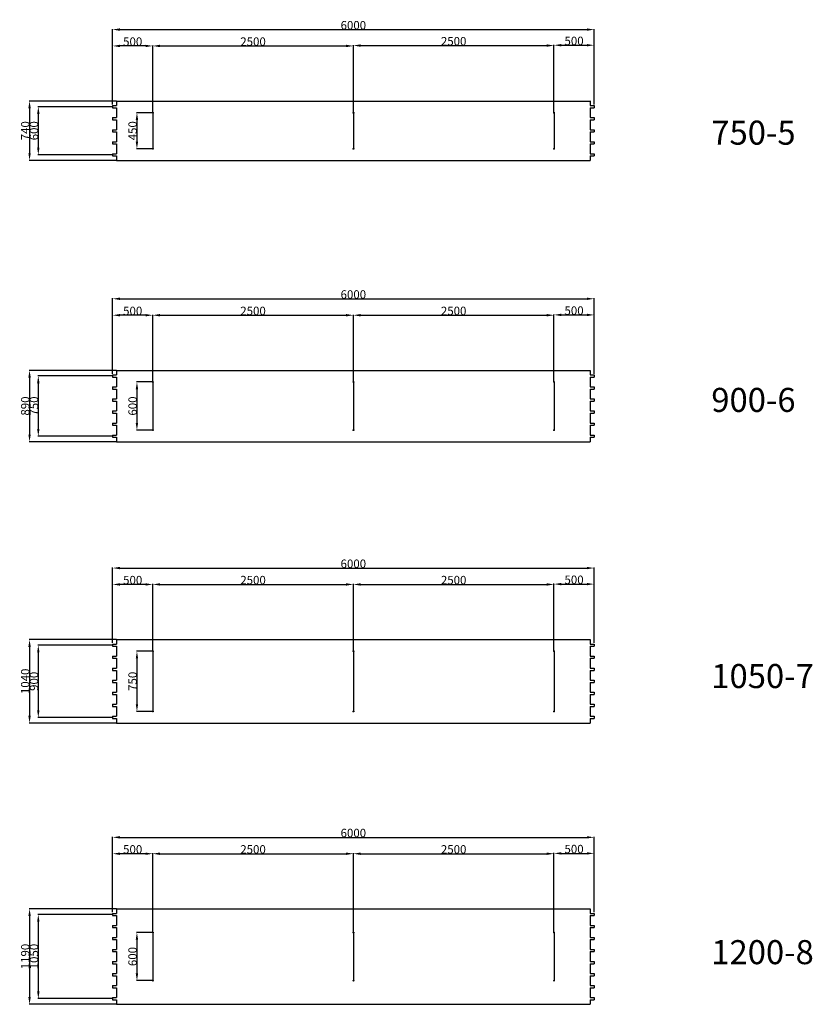
# Model space of a CAD drawing. Extents: x -24355 to 7598, y -19838 to 5887.
# Drawn here: x -2279 to 7598, y -19838 to -7564 of the extents above; entities that cross this region are included whole.
import ezdxf

# ---------------------------------------------------------------- set-up
doc = ezdxf.new("R2010")
doc.units = 0
doc.header["$LTSCALE"] = 2
doc.header["$PDMODE"] = 3
doc.header["$PDSIZE"] = 0.5
doc.layers.get('0').update_dxf_attribs({"linetype": 'CONTINUOUS'})
doc.layers.get('DEFPOINTS').update_dxf_attribs({"linetype": 'CONTINUOUS'})
doc.layers.add('3', color=3, linetype='CONTINUOUS')
doc.layers.add('DIMENSIONS', color=5, linetype='CONTINUOUS')
doc.styles.add('ISO30', font='ISOCP.SHX', dxfattribs={"height": 3})
doc.styles.get("Standard").update_dxf_attribs({"font": 'ISOCP'})
doc.dimstyles.get("Standard").update_dxf_attribs({"dimscale": 10, "dimtxt": 3.5, "dimasz": 3, "dimexe": 2, "dimexo": 1, "dimgap": 0.5, "dimtad": 1, "dimdec": 1, "dimdsep": 46, "dimtxsty": 'Standard', "dimcen": -5, "dimclrd": 256, "dimclre": 256, "dimclrt": 256, "dimadec": 0, "dimazin": 0, "dimtfac": 1, "dimtdec": 1, "dimtmove": 0, "dimatfit": 3, "dimfxl": 1, "dimtvp": 0.75, "dimtolj": 1, "dimtzin": 0, "dimarcsym": 0})

# ---------------------------------------------------------------- blocks, each defined once
blk = doc.blocks.new('*D115')
at = {"layer": 'DEFPOINTS', "color": 0, "transparency": 16777216}
for p in [(4879, -7687), (-1121, -8623), (4879, -8623)]:
    blk.add_point(p, dxfattribs=at)
at = {"layer": 'DIMENSIONS', "lineweight": -2, "transparency": 16777216}
for p, q in [((-1121, -8620), (-1121, -7681)), ((-1031, -7687), (4789, -7687)), ((4879, -8620), (4879, -7681))]:
    blk.add_line(p, q, dxfattribs=at)
at = {"layer": 'DIMENSIONS', "transparency": 16777216}
for points in [[(-1031, -7672), (-1031, -7702), (-1121, -7687)], [(4789, -7672), (4789, -7702), (4879, -7687)]]:
    blk.add_solid(points, dxfattribs=at)
at = {"layer": 'DIMENSIONS', "transparency": 16777216, "insert": (1879, -7633), "char_height": 105, "attachment_point": 5}
blk.add_mtext('\\A1;6000', dxfattribs=at)
blk = doc.blocks.new('*D116')
at = {"layer": 'DEFPOINTS', "color": 0, "transparency": 16777216}
for p in [(1879, -7891), (-621, -8723), (1879, -8723)]:
    blk.add_point(p, dxfattribs=at)
at = {"layer": 'DIMENSIONS', "lineweight": -2, "transparency": 16777216}
for p, q in [((-621, -8720), (-621, -7885)), ((-531, -7891), (1789, -7891)), ((1879, -8720), (1879, -7885))]:
    blk.add_line(p, q, dxfattribs=at)
at = {"layer": 'DIMENSIONS', "transparency": 16777216}
for points in [[(-531, -7876), (-531, -7906), (-621, -7891)], [(1789, -7876), (1789, -7906), (1879, -7891)]]:
    blk.add_solid(points, dxfattribs=at)
at = {"layer": 'DIMENSIONS', "transparency": 16777216, "insert": (629, -7837), "char_height": 105, "attachment_point": 5}
blk.add_mtext('\\A1;2500', dxfattribs=at)
blk = doc.blocks.new('*D117')
at = {"layer": 'DEFPOINTS', "color": 0, "transparency": 16777216}
for p in [(4379, -7886), (1879, -8573), (4379, -8723)]:
    blk.add_point(p, dxfattribs=at)
at = {"layer": 'DIMENSIONS', "lineweight": -2, "transparency": 16777216}
for p, q in [((1879, -8570), (1879, -7880)), ((1969, -7886), (4289, -7886)), ((4379, -8720), (4379, -7880))]:
    blk.add_line(p, q, dxfattribs=at)
at = {"layer": 'DIMENSIONS', "transparency": 16777216}
for points in [[(1969, -7871), (1969, -7901), (1879, -7886)], [(4289, -7871), (4289, -7901), (4379, -7886)]]:
    blk.add_solid(points, dxfattribs=at)
at = {"layer": 'DIMENSIONS', "transparency": 16777216, "insert": (3129, -7832), "char_height": 105, "attachment_point": 5}
blk.add_mtext('\\A1;2500', dxfattribs=at)
blk = doc.blocks.new('*D118')
at = {"layer": 'DEFPOINTS', "color": 0, "transparency": 16777216}
for p in [(4879, -7882), (4879, -8621), (4379, -8721)]:
    blk.add_point(p, dxfattribs=at)
at = {"layer": 'DIMENSIONS', "lineweight": -2, "transparency": 16777216}
for p, q in [((4379, -8718), (4379, -7876)), ((4469, -7882), (4789, -7882)), ((4879, -8618), (4879, -7876))]:
    blk.add_line(p, q, dxfattribs=at)
at = {"layer": 'DIMENSIONS', "transparency": 16777216}
for points in [[(4469, -7867), (4469, -7897), (4379, -7882)], [(4789, -7867), (4789, -7897), (4879, -7882)]]:
    blk.add_solid(points, dxfattribs=at)
at = {"layer": 'DIMENSIONS', "transparency": 16777216, "insert": (4629, -7828), "char_height": 105, "attachment_point": 5}
blk.add_mtext('\\A1;500', dxfattribs=at)
blk = doc.blocks.new('*D119')
at = {"layer": 'DEFPOINTS', "color": 0, "transparency": 16777216}
for p in [(-1121, -7891), (-1121, -8621), (-621, -8721)]:
    blk.add_point(p, dxfattribs=at)
at = {"layer": 'DIMENSIONS', "lineweight": -2, "transparency": 16777216}
for p, q in [((-1121, -8618), (-1121, -7885)), ((-711, -7891), (-1031, -7891)), ((-621, -8718), (-621, -7885))]:
    blk.add_line(p, q, dxfattribs=at)
at = {"layer": 'DIMENSIONS', "transparency": 16777216}
for points in [[(-1031, -7876), (-1031, -7906), (-1121, -7891)], [(-711, -7876), (-711, -7906), (-621, -7891)]]:
    blk.add_solid(points, dxfattribs=at)
at = {"layer": 'DIMENSIONS', "transparency": 16777216, "insert": (-871, -7837), "char_height": 105, "attachment_point": 5}
blk.add_mtext('\\A1;500', dxfattribs=at)
blk = doc.blocks.new('*D120')
at = {"layer": 'DEFPOINTS', "color": 0, "transparency": 16777216}
for p in [(-1071, -8578), (-2156, -9318), (-1071, -9318)]:
    blk.add_point(p, dxfattribs=at)
at = {"layer": 'DIMENSIONS', "lineweight": -2, "transparency": 16777216}
for p, q in [((-1074, -8578), (-2162, -8578)), ((-2156, -8668), (-2156, -9228)), ((-1074, -9318), (-2162, -9318))]:
    blk.add_line(p, q, dxfattribs=at)
at = {"layer": 'DIMENSIONS', "transparency": 16777216}
for points in [[(-2171, -8668), (-2141, -8668), (-2156, -8578)], [(-2171, -9228), (-2141, -9228), (-2156, -9318)]]:
    blk.add_solid(points, dxfattribs=at)
at = {"layer": 'DIMENSIONS', "transparency": 16777216, "insert": (-2210, -8948), "char_height": 105, "attachment_point": 5, "rotation": 90}
blk.add_mtext('\\A1;740', dxfattribs=at)
blk = doc.blocks.new('*D121')
at = {"layer": 'DEFPOINTS', "color": 0, "transparency": 16777216}
for p in [(-1121, -8648), (-2047, -9248), (-1121, -9248)]:
    blk.add_point(p, dxfattribs=at)
at = {"layer": 'DIMENSIONS', "lineweight": -2, "transparency": 16777216}
for p, q in [((-1124, -8648), (-2053, -8648)), ((-2047, -8738), (-2047, -9158)), ((-1124, -9248), (-2053, -9248))]:
    blk.add_line(p, q, dxfattribs=at)
at = {"layer": 'DIMENSIONS', "transparency": 16777216}
for points in [[(-2062, -8738), (-2032, -8738), (-2047, -8648)], [(-2062, -9158), (-2032, -9158), (-2047, -9248)]]:
    blk.add_solid(points, dxfattribs=at)
at = {"layer": 'DIMENSIONS', "transparency": 16777216, "insert": (-2101, -8948), "char_height": 105, "attachment_point": 5, "rotation": 90}
blk.add_mtext('\\A1;600', dxfattribs=at)
blk = doc.blocks.new('*D122')
at = {"layer": 'DEFPOINTS', "color": 0, "transparency": 16777216}
for p in [(-621, -8723), (-818, -9173), (-621, -9173)]:
    blk.add_point(p, dxfattribs=at)
at = {"layer": 'DIMENSIONS', "lineweight": -2, "transparency": 16777216}
for p, q in [((-624, -8723), (-824, -8723)), ((-818, -8813), (-818, -9083)), ((-624, -9173), (-824, -9173))]:
    blk.add_line(p, q, dxfattribs=at)
at = {"layer": 'DIMENSIONS', "transparency": 16777216}
for points in [[(-833, -8813), (-803, -8813), (-818, -8723)], [(-833, -9083), (-803, -9083), (-818, -9173)]]:
    blk.add_solid(points, dxfattribs=at)
at = {"layer": 'DIMENSIONS', "transparency": 16777216, "insert": (-872, -8948), "char_height": 105, "attachment_point": 5, "rotation": 90}
blk.add_mtext('\\A1;450', dxfattribs=at)
blk = doc.blocks.new('*D131')
at = {"layer": 'DEFPOINTS', "color": 0, "transparency": 16777216}
for p in [(4879, -11043), (-1121, -11980), (4879, -11980)]:
    blk.add_point(p, dxfattribs=at)
at = {"layer": 'DIMENSIONS', "lineweight": -2, "transparency": 16777216}
for p, q in [((-1121, -11977), (-1121, -11037)), ((-1031, -11043), (4789, -11043)), ((4879, -11977), (4879, -11037))]:
    blk.add_line(p, q, dxfattribs=at)
at = {"layer": 'DIMENSIONS', "transparency": 16777216}
for points in [[(-1031, -11028), (-1031, -11058), (-1121, -11043)], [(4789, -11028), (4789, -11058), (4879, -11043)]]:
    blk.add_solid(points, dxfattribs=at)
at = {"layer": 'DIMENSIONS', "transparency": 16777216, "insert": (1879, -10989), "char_height": 105, "attachment_point": 5}
blk.add_mtext('\\A1;6000', dxfattribs=at)
blk = doc.blocks.new('*D132')
at = {"layer": 'DEFPOINTS', "color": 0, "transparency": 16777216}
for p in [(1879, -11248), (-621, -12080), (1879, -12080)]:
    blk.add_point(p, dxfattribs=at)
at = {"layer": 'DIMENSIONS', "lineweight": -2, "transparency": 16777216}
for p, q in [((-621, -12077), (-621, -11242)), ((-531, -11248), (1789, -11248)), ((1879, -12077), (1879, -11242))]:
    blk.add_line(p, q, dxfattribs=at)
at = {"layer": 'DIMENSIONS', "transparency": 16777216}
for points in [[(-531, -11233), (-531, -11263), (-621, -11248)], [(1789, -11233), (1789, -11263), (1879, -11248)]]:
    blk.add_solid(points, dxfattribs=at)
at = {"layer": 'DIMENSIONS', "transparency": 16777216, "insert": (629, -11194), "char_height": 105, "attachment_point": 5}
blk.add_mtext('\\A1;2500', dxfattribs=at)
blk = doc.blocks.new('*D133')
at = {"layer": 'DEFPOINTS', "color": 0, "transparency": 16777216}
for p in [(4379, -11248), (1879, -11960), (4379, -12080)]:
    blk.add_point(p, dxfattribs=at)
at = {"layer": 'DIMENSIONS', "lineweight": -2, "transparency": 16777216}
for p, q in [((1879, -11957), (1879, -11242)), ((1969, -11248), (4289, -11248)), ((4379, -12077), (4379, -11242))]:
    blk.add_line(p, q, dxfattribs=at)
at = {"layer": 'DIMENSIONS', "transparency": 16777216}
for points in [[(1969, -11233), (1969, -11263), (1879, -11248)], [(4289, -11233), (4289, -11263), (4379, -11248)]]:
    blk.add_solid(points, dxfattribs=at)
at = {"layer": 'DIMENSIONS', "transparency": 16777216, "insert": (3129, -11194), "char_height": 105, "attachment_point": 5}
blk.add_mtext('\\A1;2500', dxfattribs=at)
blk = doc.blocks.new('*D134')
at = {"layer": 'DEFPOINTS', "color": 0, "transparency": 16777216}
for p in [(4879, -11244), (4879, -11978), (4379, -12078)]:
    blk.add_point(p, dxfattribs=at)
at = {"layer": 'DIMENSIONS', "lineweight": -2, "transparency": 16777216}
for p, q in [((4379, -12075), (4379, -11238)), ((4469, -11244), (4789, -11244)), ((4879, -11975), (4879, -11238))]:
    blk.add_line(p, q, dxfattribs=at)
at = {"layer": 'DIMENSIONS', "transparency": 16777216}
for points in [[(4469, -11229), (4469, -11259), (4379, -11244)], [(4789, -11229), (4789, -11259), (4879, -11244)]]:
    blk.add_solid(points, dxfattribs=at)
at = {"layer": 'DIMENSIONS', "transparency": 16777216, "insert": (4629, -11190), "char_height": 105, "attachment_point": 5}
blk.add_mtext('\\A1;500', dxfattribs=at)
blk = doc.blocks.new('*D135')
at = {"layer": 'DEFPOINTS', "color": 0, "transparency": 16777216}
for p in [(-1121, -11248), (-1121, -11978), (-621, -12078)]:
    blk.add_point(p, dxfattribs=at)
at = {"layer": 'DIMENSIONS', "lineweight": -2, "transparency": 16777216}
for p, q in [((-1121, -11975), (-1121, -11242)), ((-711, -11248), (-1031, -11248)), ((-621, -12075), (-621, -11242))]:
    blk.add_line(p, q, dxfattribs=at)
at = {"layer": 'DIMENSIONS', "transparency": 16777216}
for points in [[(-1031, -11233), (-1031, -11263), (-1121, -11248)], [(-711, -11233), (-711, -11263), (-621, -11248)]]:
    blk.add_solid(points, dxfattribs=at)
at = {"layer": 'DIMENSIONS', "transparency": 16777216, "insert": (-871, -11194), "char_height": 105, "attachment_point": 5}
blk.add_mtext('\\A1;500', dxfattribs=at)
blk = doc.blocks.new('*D136')
at = {"layer": 'DEFPOINTS', "color": 0, "transparency": 16777216}
for p in [(-1071, -11935), (-2156, -12825), (-1071, -12825)]:
    blk.add_point(p, dxfattribs=at)
at = {"layer": 'DIMENSIONS', "lineweight": -2, "transparency": 16777216}
for p, q in [((-1074, -11935), (-2162, -11935)), ((-2156, -12025), (-2156, -12735)), ((-1074, -12825), (-2162, -12825))]:
    blk.add_line(p, q, dxfattribs=at)
at = {"layer": 'DIMENSIONS', "transparency": 16777216}
for points in [[(-2171, -12025), (-2141, -12025), (-2156, -11935)], [(-2171, -12735), (-2141, -12735), (-2156, -12825)]]:
    blk.add_solid(points, dxfattribs=at)
at = {"layer": 'DIMENSIONS', "transparency": 16777216, "insert": (-2210, -12380), "char_height": 105, "attachment_point": 5, "rotation": 90}
blk.add_mtext('\\A1;890', dxfattribs=at)
blk = doc.blocks.new('*D137')
at = {"layer": 'DEFPOINTS', "color": 0, "transparency": 16777216}
for p in [(-1121, -12005), (-2047, -12755), (-1121, -12755)]:
    blk.add_point(p, dxfattribs=at)
at = {"layer": 'DIMENSIONS', "lineweight": -2, "transparency": 16777216}
for p, q in [((-1124, -12005), (-2053, -12005)), ((-2047, -12095), (-2047, -12665)), ((-1124, -12755), (-2053, -12755))]:
    blk.add_line(p, q, dxfattribs=at)
at = {"layer": 'DIMENSIONS', "transparency": 16777216}
for points in [[(-2062, -12095), (-2032, -12095), (-2047, -12005)], [(-2062, -12665), (-2032, -12665), (-2047, -12755)]]:
    blk.add_solid(points, dxfattribs=at)
at = {"layer": 'DIMENSIONS', "transparency": 16777216, "insert": (-2101, -12380), "char_height": 105, "attachment_point": 5, "rotation": 90}
blk.add_mtext('\\A1;750', dxfattribs=at)
blk = doc.blocks.new('*D138')
at = {"layer": 'DEFPOINTS', "color": 0, "transparency": 16777216}
for p in [(-621, -12080), (-818, -12680), (-621, -12680)]:
    blk.add_point(p, dxfattribs=at)
at = {"layer": 'DIMENSIONS', "lineweight": -2, "transparency": 16777216}
for p, q in [((-624, -12080), (-824, -12080)), ((-818, -12170), (-818, -12590)), ((-624, -12680), (-824, -12680))]:
    blk.add_line(p, q, dxfattribs=at)
at = {"layer": 'DIMENSIONS', "transparency": 16777216}
for points in [[(-833, -12170), (-803, -12170), (-818, -12080)], [(-833, -12590), (-803, -12590), (-818, -12680)]]:
    blk.add_solid(points, dxfattribs=at)
at = {"layer": 'DIMENSIONS', "transparency": 16777216, "insert": (-872, -12380), "char_height": 105, "attachment_point": 5, "rotation": 90}
blk.add_mtext('\\A1;600', dxfattribs=at)
blk = doc.blocks.new('*D163')
at = {"layer": 'DEFPOINTS', "color": 0, "transparency": 16777216}
for p in [(4879, -14400), (-1121, -15337), (4879, -15337)]:
    blk.add_point(p, dxfattribs=at)
at = {"layer": 'DIMENSIONS', "lineweight": -2, "transparency": 16777216}
for p, q in [((-1121, -15334), (-1121, -14394)), ((-1031, -14400), (4789, -14400)), ((4879, -15334), (4879, -14394))]:
    blk.add_line(p, q, dxfattribs=at)
at = {"layer": 'DIMENSIONS', "transparency": 16777216}
for points in [[(-1031, -14385), (-1031, -14415), (-1121, -14400)], [(4789, -14385), (4789, -14415), (4879, -14400)]]:
    blk.add_solid(points, dxfattribs=at)
at = {"layer": 'DIMENSIONS', "transparency": 16777216, "insert": (1879, -14346), "char_height": 105, "attachment_point": 5}
blk.add_mtext('\\A1;6000', dxfattribs=at)
blk = doc.blocks.new('*D164')
at = {"layer": 'DEFPOINTS', "color": 0, "transparency": 16777216}
for p in [(1879, -14604), (-621, -15437), (1879, -15437)]:
    blk.add_point(p, dxfattribs=at)
at = {"layer": 'DIMENSIONS', "lineweight": -2, "transparency": 16777216}
for p, q in [((-621, -15434), (-621, -14598)), ((-531, -14604), (1789, -14604)), ((1879, -15434), (1879, -14598))]:
    blk.add_line(p, q, dxfattribs=at)
at = {"layer": 'DIMENSIONS', "transparency": 16777216}
for points in [[(-531, -14589), (-531, -14619), (-621, -14604)], [(1789, -14589), (1789, -14619), (1879, -14604)]]:
    blk.add_solid(points, dxfattribs=at)
at = {"layer": 'DIMENSIONS', "transparency": 16777216, "insert": (629, -14550), "char_height": 105, "attachment_point": 5}
blk.add_mtext('\\A1;2500', dxfattribs=at)
blk = doc.blocks.new('*D165')
at = {"layer": 'DEFPOINTS', "color": 0, "transparency": 16777216}
for p in [(4379, -14604), (1879, -15387), (4379, -15437)]:
    blk.add_point(p, dxfattribs=at)
at = {"layer": 'DIMENSIONS', "lineweight": -2, "transparency": 16777216}
for p, q in [((1879, -15384), (1879, -14598)), ((1969, -14604), (4289, -14604)), ((4379, -15434), (4379, -14598))]:
    blk.add_line(p, q, dxfattribs=at)
at = {"layer": 'DIMENSIONS', "transparency": 16777216}
for points in [[(1969, -14589), (1969, -14619), (1879, -14604)], [(4289, -14589), (4289, -14619), (4379, -14604)]]:
    blk.add_solid(points, dxfattribs=at)
at = {"layer": 'DIMENSIONS', "transparency": 16777216, "insert": (3129, -14550), "char_height": 105, "attachment_point": 5}
blk.add_mtext('\\A1;2500', dxfattribs=at)
blk = doc.blocks.new('*D166')
at = {"layer": 'DEFPOINTS', "color": 0, "transparency": 16777216}
for p in [(4879, -14600), (4879, -15335), (4379, -15435)]:
    blk.add_point(p, dxfattribs=at)
at = {"layer": 'DIMENSIONS', "lineweight": -2, "transparency": 16777216}
for p, q in [((4379, -15432), (4379, -14594)), ((4469, -14600), (4789, -14600)), ((4879, -15332), (4879, -14594))]:
    blk.add_line(p, q, dxfattribs=at)
at = {"layer": 'DIMENSIONS', "transparency": 16777216}
for points in [[(4469, -14585), (4469, -14615), (4379, -14600)], [(4789, -14585), (4789, -14615), (4879, -14600)]]:
    blk.add_solid(points, dxfattribs=at)
at = {"layer": 'DIMENSIONS', "transparency": 16777216, "insert": (4629, -14546), "char_height": 105, "attachment_point": 5}
blk.add_mtext('\\A1;500', dxfattribs=at)
blk = doc.blocks.new('*D167')
at = {"layer": 'DEFPOINTS', "color": 0, "transparency": 16777216}
for p in [(-1121, -14604), (-1121, -15335), (-621, -15435)]:
    blk.add_point(p, dxfattribs=at)
at = {"layer": 'DIMENSIONS', "lineweight": -2, "transparency": 16777216}
for p, q in [((-1121, -15332), (-1121, -14598)), ((-711, -14604), (-1031, -14604)), ((-621, -15432), (-621, -14598))]:
    blk.add_line(p, q, dxfattribs=at)
at = {"layer": 'DIMENSIONS', "transparency": 16777216}
for points in [[(-1031, -14589), (-1031, -14619), (-1121, -14604)], [(-711, -14589), (-711, -14619), (-621, -14604)]]:
    blk.add_solid(points, dxfattribs=at)
at = {"layer": 'DIMENSIONS', "transparency": 16777216, "insert": (-871, -14550), "char_height": 105, "attachment_point": 5}
blk.add_mtext('\\A1;500', dxfattribs=at)
blk = doc.blocks.new('*D168')
at = {"layer": 'DEFPOINTS', "color": 0, "transparency": 16777216}
for p in [(-1071, -15292), (-2156, -16332), (-1071, -16332)]:
    blk.add_point(p, dxfattribs=at)
at = {"layer": 'DIMENSIONS', "lineweight": -2, "transparency": 16777216}
for p, q in [((-1074, -15292), (-2162, -15292)), ((-2156, -15382), (-2156, -16242)), ((-1074, -16332), (-2162, -16332))]:
    blk.add_line(p, q, dxfattribs=at)
at = {"layer": 'DIMENSIONS', "transparency": 16777216}
for points in [[(-2171, -15382), (-2141, -15382), (-2156, -15292)], [(-2171, -16242), (-2141, -16242), (-2156, -16332)]]:
    blk.add_solid(points, dxfattribs=at)
at = {"layer": 'DIMENSIONS', "transparency": 16777216, "insert": (-2210, -15812), "char_height": 105, "attachment_point": 5, "rotation": 90}
blk.add_mtext('\\A1;1040', dxfattribs=at)
blk = doc.blocks.new('*D169')
at = {"layer": 'DEFPOINTS', "color": 0, "transparency": 16777216}
for p in [(-1121, -15362), (-2047, -16262), (-1121, -16262)]:
    blk.add_point(p, dxfattribs=at)
at = {"layer": 'DIMENSIONS', "lineweight": -2, "transparency": 16777216}
for p, q in [((-1124, -15362), (-2053, -15362)), ((-2047, -15452), (-2047, -16172)), ((-1124, -16262), (-2053, -16262))]:
    blk.add_line(p, q, dxfattribs=at)
at = {"layer": 'DIMENSIONS', "transparency": 16777216}
for points in [[(-2062, -15452), (-2032, -15452), (-2047, -15362)], [(-2062, -16172), (-2032, -16172), (-2047, -16262)]]:
    blk.add_solid(points, dxfattribs=at)
at = {"layer": 'DIMENSIONS', "transparency": 16777216, "insert": (-2101, -15812), "char_height": 105, "attachment_point": 5, "rotation": 90}
blk.add_mtext('\\A1;900', dxfattribs=at)
blk = doc.blocks.new('*D170')
at = {"layer": 'DEFPOINTS', "color": 0, "transparency": 16777216}
for p in [(-621, -15437), (-818, -16187), (-621, -16187)]:
    blk.add_point(p, dxfattribs=at)
at = {"layer": 'DIMENSIONS', "lineweight": -2, "transparency": 16777216}
for p, q in [((-624, -15437), (-824, -15437)), ((-818, -15527), (-818, -16097)), ((-624, -16187), (-824, -16187))]:
    blk.add_line(p, q, dxfattribs=at)
at = {"layer": 'DIMENSIONS', "transparency": 16777216}
for points in [[(-833, -15527), (-803, -15527), (-818, -15437)], [(-833, -16097), (-803, -16097), (-818, -16187)]]:
    blk.add_solid(points, dxfattribs=at)
at = {"layer": 'DIMENSIONS', "transparency": 16777216, "insert": (-872, -15812), "char_height": 105, "attachment_point": 5, "rotation": 90}
blk.add_mtext('\\A1;750', dxfattribs=at)
blk = doc.blocks.new('*D195')
at = {"layer": 'DEFPOINTS', "color": 0, "transparency": 16777216}
for p in [(4879, -17757), (-1121, -18693), (4879, -18693)]:
    blk.add_point(p, dxfattribs=at)
at = {"layer": 'DIMENSIONS', "lineweight": -2, "transparency": 16777216}
for p, q in [((-1121, -18690), (-1121, -17751)), ((-1031, -17757), (4789, -17757)), ((4879, -18690), (4879, -17751))]:
    blk.add_line(p, q, dxfattribs=at)
at = {"layer": 'DIMENSIONS', "transparency": 16777216}
for points in [[(-1031, -17742), (-1031, -17772), (-1121, -17757)], [(4789, -17742), (4789, -17772), (4879, -17757)]]:
    blk.add_solid(points, dxfattribs=at)
at = {"layer": 'DIMENSIONS', "transparency": 16777216, "insert": (1879, -17703), "char_height": 105, "attachment_point": 5}
blk.add_mtext('\\A1;6000', dxfattribs=at)
blk = doc.blocks.new('*D196')
at = {"layer": 'DEFPOINTS', "color": 0, "transparency": 16777216}
for p in [(1879, -17961), (-621, -18943), (1879, -18943)]:
    blk.add_point(p, dxfattribs=at)
at = {"layer": 'DIMENSIONS', "lineweight": -2, "transparency": 16777216}
for p, q in [((-621, -18940), (-621, -17955)), ((-531, -17961), (1789, -17961)), ((1879, -18940), (1879, -17955))]:
    blk.add_line(p, q, dxfattribs=at)
at = {"layer": 'DIMENSIONS', "transparency": 16777216}
for points in [[(-531, -17946), (-531, -17976), (-621, -17961)], [(1789, -17946), (1789, -17976), (1879, -17961)]]:
    blk.add_solid(points, dxfattribs=at)
at = {"layer": 'DIMENSIONS', "transparency": 16777216, "insert": (629, -17907), "char_height": 105, "attachment_point": 5}
blk.add_mtext('\\A1;2500', dxfattribs=at)
blk = doc.blocks.new('*D197')
at = {"layer": 'DEFPOINTS', "color": 0, "transparency": 16777216}
for p in [(4379, -17961), (1879, -18893), (4379, -18943)]:
    blk.add_point(p, dxfattribs=at)
at = {"layer": 'DIMENSIONS', "lineweight": -2, "transparency": 16777216}
for p, q in [((1879, -18890), (1879, -17955)), ((1969, -17961), (4289, -17961)), ((4379, -18940), (4379, -17955))]:
    blk.add_line(p, q, dxfattribs=at)
at = {"layer": 'DIMENSIONS', "transparency": 16777216}
for points in [[(1969, -17946), (1969, -17976), (1879, -17961)], [(4289, -17946), (4289, -17976), (4379, -17961)]]:
    blk.add_solid(points, dxfattribs=at)
at = {"layer": 'DIMENSIONS', "transparency": 16777216, "insert": (3129, -17907), "char_height": 105, "attachment_point": 5}
blk.add_mtext('\\A1;2500', dxfattribs=at)
blk = doc.blocks.new('*D198')
at = {"layer": 'DEFPOINTS', "color": 0, "transparency": 16777216}
for p in [(4879, -17957), (4879, -18691), (4379, -18941)]:
    blk.add_point(p, dxfattribs=at)
at = {"layer": 'DIMENSIONS', "lineweight": -2, "transparency": 16777216}
for p, q in [((4379, -18938), (4379, -17951)), ((4469, -17957), (4789, -17957)), ((4879, -18688), (4879, -17951))]:
    blk.add_line(p, q, dxfattribs=at)
at = {"layer": 'DIMENSIONS', "transparency": 16777216}
for points in [[(4469, -17942), (4469, -17972), (4379, -17957)], [(4789, -17942), (4789, -17972), (4879, -17957)]]:
    blk.add_solid(points, dxfattribs=at)
at = {"layer": 'DIMENSIONS', "transparency": 16777216, "insert": (4629, -17903), "char_height": 105, "attachment_point": 5}
blk.add_mtext('\\A1;500', dxfattribs=at)
blk = doc.blocks.new('*D199')
at = {"layer": 'DEFPOINTS', "color": 0, "transparency": 16777216}
for p in [(-1121, -17961), (-1121, -18691), (-621, -18941)]:
    blk.add_point(p, dxfattribs=at)
at = {"layer": 'DIMENSIONS', "lineweight": -2, "transparency": 16777216}
for p, q in [((-1121, -18688), (-1121, -17955)), ((-711, -17961), (-1031, -17961)), ((-621, -18938), (-621, -17955))]:
    blk.add_line(p, q, dxfattribs=at)
at = {"layer": 'DIMENSIONS', "transparency": 16777216}
for points in [[(-1031, -17946), (-1031, -17976), (-1121, -17961)], [(-711, -17946), (-711, -17976), (-621, -17961)]]:
    blk.add_solid(points, dxfattribs=at)
at = {"layer": 'DIMENSIONS', "transparency": 16777216, "insert": (-871, -17907), "char_height": 105, "attachment_point": 5}
blk.add_mtext('\\A1;500', dxfattribs=at)
blk = doc.blocks.new('*D200')
at = {"layer": 'DEFPOINTS', "color": 0, "transparency": 16777216}
for p in [(-1071, -18648), (-2156, -19838), (-1071, -19838)]:
    blk.add_point(p, dxfattribs=at)
at = {"layer": 'DIMENSIONS', "lineweight": -2, "transparency": 16777216}
for p, q in [((-1074, -18648), (-2162, -18648)), ((-2156, -18738), (-2156, -19748)), ((-1074, -19838), (-2162, -19838))]:
    blk.add_line(p, q, dxfattribs=at)
at = {"layer": 'DIMENSIONS', "transparency": 16777216}
for points in [[(-2171, -18738), (-2141, -18738), (-2156, -18648)], [(-2171, -19748), (-2141, -19748), (-2156, -19838)]]:
    blk.add_solid(points, dxfattribs=at)
at = {"layer": 'DIMENSIONS', "transparency": 16777216, "insert": (-2210, -19243), "char_height": 105, "attachment_point": 5, "rotation": 90}
blk.add_mtext('\\A1;1190', dxfattribs=at)
blk = doc.blocks.new('*D201')
at = {"layer": 'DEFPOINTS', "color": 0, "transparency": 16777216}
for p in [(-1121, -18718), (-2047, -19768), (-1121, -19768)]:
    blk.add_point(p, dxfattribs=at)
at = {"layer": 'DIMENSIONS', "lineweight": -2, "transparency": 16777216}
for p, q in [((-1124, -18718), (-2053, -18718)), ((-2047, -18808), (-2047, -19678)), ((-1124, -19768), (-2053, -19768))]:
    blk.add_line(p, q, dxfattribs=at)
at = {"layer": 'DIMENSIONS', "transparency": 16777216}
for points in [[(-2062, -18808), (-2032, -18808), (-2047, -18718)], [(-2062, -19678), (-2032, -19678), (-2047, -19768)]]:
    blk.add_solid(points, dxfattribs=at)
at = {"layer": 'DIMENSIONS', "transparency": 16777216, "insert": (-2101, -19243), "char_height": 105, "attachment_point": 5, "rotation": 90}
blk.add_mtext('\\A1;1050', dxfattribs=at)
blk = doc.blocks.new('*D202')
at = {"layer": 'DEFPOINTS', "color": 0, "transparency": 16777216}
for p in [(-621, -18943), (-818, -19543), (-621, -19543)]:
    blk.add_point(p, dxfattribs=at)
at = {"layer": 'DIMENSIONS', "lineweight": -2, "transparency": 16777216}
for p, q in [((-624, -18943), (-824, -18943)), ((-818, -19033), (-818, -19453)), ((-624, -19543), (-824, -19543))]:
    blk.add_line(p, q, dxfattribs=at)
at = {"layer": 'DIMENSIONS', "transparency": 16777216}
for points in [[(-833, -19033), (-803, -19033), (-818, -18943)], [(-833, -19453), (-803, -19453), (-818, -19543)]]:
    blk.add_solid(points, dxfattribs=at)
at = {"layer": 'DIMENSIONS', "transparency": 16777216, "insert": (-872, -19243), "char_height": 105, "attachment_point": 5, "rotation": 90}
blk.add_mtext('\\A1;600', dxfattribs=at)

msp = doc.modelspace()

# ---------------------------------------------------------------- linework, layer by layer
for centre, radius in [((-620.68, -8723.37), 5), ((-620.68, -8723.37), 4), ((1879.32, -8723.37), 5), ((1879.32, -8723.37), 4), ((4379.32, -8723.37), 5), ((4379.32, -8723.37), 4), ((-620.68, -9173.37), 5), ((-620.68, -9173.37), 4), ((1879.32, -9173.37), 5), ((1879.32, -9173.37), 4), ((4379.32, -9173.37), 5), ((4379.32, -9173.37), 4), ((-620.68, -12080.07), 5), ((-620.68, -12080.07), 4), ((1879.32, -12080.07), 5), ((1879.32, -12080.07), 4), ((4379.32, -12080.07), 5), ((4379.32, -12080.07), 4), ((-620.68, -12680.07), 5), ((-620.68, -12680.07), 4), ((1879.32, -12680.07), 5), ((1879.32, -12680.07), 4), ((4379.32, -12680.07), 5), ((4379.32, -12680.07), 4), ((-620.68, -15436.76), 5), ((-620.68, -15436.76), 4), ((1879.32, -15436.76), 5), ((1879.32, -15436.76), 4), ((4379.32, -15436.76), 5), ((4379.32, -15436.76), 4), ((-620.68, -16186.76), 5), ((-620.68, -16186.76), 4), ((1879.32, -16186.76), 5), ((1879.32, -16186.76), 4), ((4379.32, -16186.76), 5), ((4379.32, -16186.76), 4), ((-620.68, -18943.46), 5), ((-620.68, -18943.46), 4), ((1879.32, -18943.46), 5), ((1879.32, -18943.46), 4), ((4379.32, -18943.46), 5), ((4379.32, -18943.46), 4), ((-620.68, -19543.46), 5), ((-620.68, -19543.46), 4), ((1879.32, -19543.46), 5), ((1879.32, -19543.46), 4), ((4379.32, -19543.46), 5), ((4379.32, -19543.46), 4)]:
    msp.add_circle(centre, radius)
at = {"layer": '3'}
for p, q in [((-1070.68, -8578.37), (4829.32, -8578.37)), ((-1070.68, -8578.37), (-1070.68, -8634.92)), ((4829.32, -8573.37), (4829.32, -8634.92)), ((-1120.68, -8634.92), (-1120.68, -8661.82)), ((-1120.68, -8634.92), (-1070.68, -8634.92)), ((-1120.68, -8661.82), (-1070.68, -8661.82)), ((-1070.68, -8661.82), (-1070.68, -8784.92)), ((4829.32, -8634.92), (4879.32, -8634.92)), ((4829.32, -8661.82), (4829.32, -8784.92)), ((4829.32, -8661.82), (4879.32, -8661.82)), ((4879.32, -8634.92), (4879.32, -8661.82)), ((-1120.68, -8784.92), (-1120.68, -8811.82)), ((-1120.68, -8784.92), (-1070.68, -8784.92)), ((-1120.68, -8811.82), (-1070.68, -8811.82)), ((-1070.68, -8811.82), (-1070.68, -8934.92)), ((-620.68, -8723.37), (-620.68, -9173.37)), ((1879.32, -8723.37), (1879.32, -9173.37)), ((4379.32, -8723.37), (4379.32, -9173.37)), ((4829.32, -8784.92), (4879.32, -8784.92)), ((4829.32, -8811.82), (4829.32, -8934.92)), ((4829.32, -8811.82), (4879.32, -8811.82)), ((4879.32, -8784.92), (4879.32, -8811.82)), ((-1120.68, -8934.92), (-1120.68, -8961.82)), ((-1120.68, -8934.92), (-1070.68, -8934.92)), ((4829.32, -8934.92), (4879.32, -8934.92)), ((4879.32, -8934.92), (4879.32, -8961.82)), ((-1120.68, -8961.82), (-1070.68, -8961.82)), ((-1070.68, -8961.82), (-1070.68, -9084.92)), ((4829.32, -8961.82), (4879.32, -8961.82)), ((4829.32, -8961.82), (4829.32, -9084.92)), ((-1120.68, -9084.92), (-1120.68, -9111.82)), ((-1120.68, -9084.92), (-1070.68, -9084.92)), ((-1120.68, -9111.82), (-1070.68, -9111.82)), ((-1070.68, -9111.82), (-1070.68, -9234.92)), ((4829.32, -9084.92), (4879.32, -9084.92)), ((4829.32, -9111.82), (4829.32, -9234.92)), ((4829.32, -9111.82), (4879.32, -9111.82)), ((4879.32, -9084.92), (4879.32, -9111.82)), ((-1120.68, -9234.92), (-1120.68, -9261.82)), ((-1120.68, -9234.92), (-1070.68, -9234.92)), ((-1120.68, -9261.82), (-1070.68, -9261.82)), ((-1070.68, -9261.82), (-1070.68, -9318.37)), ((-1070.68, -9318.37), (4829.32, -9318.37)), ((4829.32, -9234.92), (4879.32, -9234.92)), ((4829.32, -9261.82), (4879.32, -9261.82)), ((4829.32, -9261.82), (4829.32, -9318.37)), ((4879.32, -9234.92), (4879.32, -9261.82)), ((-1120.68, -11991.62), (-1120.68, -12018.52)), ((-1120.68, -11991.62), (-1070.68, -11991.62)), ((-1120.68, -12018.52), (-1070.68, -12018.52)), ((-1070.68, -11935.07), (4829.32, -11935.07)), ((-1070.68, -11935.07), (-1070.68, -11991.62)), ((-1070.68, -12018.52), (-1070.68, -12141.62)), ((4829.32, -11935.07), (4829.32, -11991.62)), ((4829.32, -11991.62), (4879.32, -11991.62)), ((4829.32, -12018.52), (4829.32, -12141.62)), ((4829.32, -12018.52), (4879.32, -12018.52)), ((4879.32, -11991.62), (4879.32, -12018.52)), ((-1120.68, -12141.62), (-1120.68, -12168.52)), ((-1120.68, -12141.62), (-1070.68, -12141.62)), ((-620.68, -12080.07), (-620.68, -12680.07)), ((1879.32, -12080.07), (1879.32, -12680.07)), ((4379.32, -12080.07), (4379.32, -12680.07)), ((4829.32, -12141.62), (4879.32, -12141.62)), ((4879.32, -12141.62), (4879.32, -12168.52)), ((-1120.68, -12168.52), (-1070.68, -12168.52)), ((-1070.68, -12168.52), (-1070.68, -12291.62)), ((4829.32, -12168.52), (4829.32, -12291.62)), ((4829.32, -12168.52), (4879.32, -12168.52)), ((-1120.68, -12291.62), (-1120.68, -12318.52)), ((-1120.68, -12291.62), (-1070.68, -12291.62)), ((-1120.68, -12318.52), (-1070.68, -12318.52)), ((-1070.68, -12318.52), (-1070.68, -12441.62)), ((4829.32, -12291.62), (4879.32, -12291.62)), ((4829.32, -12318.52), (4829.32, -12441.62)), ((4829.32, -12318.52), (4879.32, -12318.52)), ((4879.32, -12291.62), (4879.32, -12318.52)), ((-1120.68, -12441.62), (-1120.68, -12468.52)), ((-1120.68, -12441.62), (-1070.68, -12441.62)), ((-1120.68, -12468.52), (-1070.68, -12468.52)), ((-1070.68, -12468.52), (-1070.68, -12591.62)), ((4829.32, -12441.62), (4879.32, -12441.62)), ((4829.32, -12468.52), (4879.32, -12468.52)), ((4829.32, -12468.52), (4829.32, -12591.62)), ((4879.32, -12441.62), (4879.32, -12468.52)), ((-1120.68, -12591.62), (-1120.68, -12618.52)), ((-1120.68, -12591.62), (-1070.68, -12591.62)), ((-1120.68, -12618.52), (-1070.68, -12618.52)), ((-1070.68, -12618.52), (-1070.68, -12741.62)), ((4829.32, -12591.62), (4879.32, -12591.62)), ((4829.32, -12618.52), (4829.32, -12741.62)), ((4829.32, -12618.52), (4879.32, -12618.52)), ((4879.32, -12591.62), (4879.32, -12618.52)), ((-1120.68, -12741.62), (-1120.68, -12768.52)), ((-1120.68, -12741.62), (-1070.68, -12741.62)), ((4829.32, -12741.62), (4879.32, -12741.62)), ((4879.32, -12741.62), (4879.32, -12768.52)), ((-1120.68, -12768.52), (-1070.68, -12768.52)), ((-1070.68, -12768.52), (-1070.68, -12825.07)), ((-1070.68, -12825.07), (4829.32, -12825.07)), ((4829.32, -12768.52), (4879.32, -12768.52)), ((4829.32, -12768.52), (4829.32, -12825.07)), ((-1070.68, -15291.76), (4829.32, -15291.76)), ((-1070.68, -15291.76), (-1070.68, -15348.31)), ((4829.32, -15291.76), (4829.32, -15348.31)), ((-1120.68, -15348.31), (-1120.68, -15375.21)), ((-1120.68, -15348.31), (-1070.68, -15348.31)), ((-1120.68, -15375.21), (-1070.68, -15375.21)), ((-1070.68, -15375.21), (-1070.68, -15498.31)), ((-620.68, -15436.76), (-620.68, -16186.76)), ((1879.32, -15436.76), (1879.32, -16186.76)), ((4379.32, -15436.76), (4379.32, -16186.76)), ((4829.32, -15348.31), (4879.32, -15348.31)), ((4829.32, -15375.21), (4829.32, -15498.31)), ((4829.32, -15375.21), (4879.32, -15375.21)), ((4879.32, -15348.31), (4879.32, -15375.21)), ((-1120.68, -15498.31), (-1120.68, -15525.21)), ((-1120.68, -15498.31), (-1070.68, -15498.31)), ((-1120.68, -15525.21), (-1070.68, -15525.21)), ((-1070.68, -15525.21), (-1070.68, -15648.31)), ((4829.32, -15498.31), (4879.32, -15498.31)), ((4829.32, -15525.21), (4829.32, -15648.31)), ((4829.32, -15525.21), (4879.32, -15525.21)), ((4879.32, -15498.31), (4879.32, -15525.21)), ((-1120.68, -15648.31), (-1120.68, -15675.21)), ((-1120.68, -15648.31), (-1070.68, -15648.31)), ((-1120.68, -15675.21), (-1070.68, -15675.21)), ((-1070.68, -15675.21), (-1070.68, -15798.31)), ((4829.32, -15648.31), (4879.32, -15648.31)), ((4829.32, -15675.21), (4829.32, -15798.31)), ((4829.32, -15675.21), (4879.32, -15675.21)), ((4879.32, -15648.31), (4879.32, -15675.21)), ((-1120.68, -15798.31), (-1120.68, -15825.21)), ((-1120.68, -15798.31), (-1070.68, -15798.31)), ((-1120.68, -15825.21), (-1070.68, -15825.21)), ((-1070.68, -15825.21), (-1070.68, -15948.31)), ((4829.32, -15798.31), (4879.32, -15798.31)), ((4829.32, -15825.21), (4829.32, -15948.31)), ((4829.32, -15825.21), (4879.32, -15825.21)), ((4879.32, -15798.31), (4879.32, -15825.21)), ((-1120.68, -15948.31), (-1120.68, -15975.21)), ((-1120.68, -15948.31), (-1070.68, -15948.31)), ((4829.32, -15948.31), (4879.32, -15948.31)), ((4879.32, -15948.31), (4879.32, -15975.21)), ((-1120.68, -15975.21), (-1070.68, -15975.21)), ((-1070.68, -15975.21), (-1070.68, -16098.31)), ((4829.32, -15975.21), (4879.32, -15975.21)), ((4829.32, -15975.21), (4829.32, -16098.31)), ((-1120.68, -16098.31), (-1120.68, -16125.21)), ((-1120.68, -16098.31), (-1070.68, -16098.31)), ((-1120.68, -16125.21), (-1070.68, -16125.21)), ((-1070.68, -16125.21), (-1070.68, -16248.31)), ((4829.32, -16098.31), (4879.32, -16098.31)), ((4829.32, -16125.21), (4829.32, -16248.31)), ((4829.32, -16125.21), (4879.32, -16125.21)), ((4879.32, -16098.31), (4879.32, -16125.21)), ((-1120.68, -16248.31), (-1120.68, -16275.21)), ((-1120.68, -16248.31), (-1070.68, -16248.31)), ((-1120.68, -16275.21), (-1070.68, -16275.21)), ((-1070.68, -16275.21), (-1070.68, -16331.76)), ((4829.32, -16248.31), (4879.32, -16248.31)), ((4829.32, -16275.21), (4879.32, -16275.21)), ((4829.32, -16275.21), (4829.32, -16331.76)), ((4879.32, -16248.31), (4879.32, -16275.21)), ((-1070.68, -16331.76), (4829.32, -16331.76)), ((-1070.68, -18648.46), (4829.32, -18648.46)), ((-1070.68, -18648.46), (-1070.68, -18705.01)), ((4829.32, -18648.46), (4829.32, -18705.01)), ((-1120.68, -18705.01), (-1120.68, -18731.91)), ((-1120.68, -18705.01), (-1070.68, -18705.01)), ((-1120.68, -18731.91), (-1070.68, -18731.91)), ((-1070.68, -18731.91), (-1070.68, -18855.01)), ((4829.32, -18705.01), (4879.32, -18705.01)), ((4829.32, -18731.91), (4829.32, -18855.01)), ((4829.32, -18731.91), (4879.32, -18731.91)), ((4879.32, -18705.01), (4879.32, -18731.91)), ((-1120.68, -18855.01), (-1120.68, -18881.91)), ((-1120.68, -18855.01), (-1070.68, -18855.01)), ((-1120.68, -18881.91), (-1070.68, -18881.91)), ((-1070.68, -18881.91), (-1070.68, -19005.01)), ((4829.32, -18855.01), (4879.32, -18855.01)), ((4829.32, -18881.91), (4829.32, -19005.01)), ((4829.32, -18881.91), (4879.32, -18881.91)), ((4879.32, -18855.01), (4879.32, -18881.91)), ((-1120.68, -19005.01), (-1120.68, -19031.91)), ((-1120.68, -19005.01), (-1070.68, -19005.01)), ((-620.68, -18943.46), (-620.68, -19543.46)), ((1879.32, -18943.46), (1879.32, -19543.46)), ((4379.32, -18943.46), (4379.32, -19543.46)), ((4829.32, -19005.01), (4879.32, -19005.01)), ((4879.32, -19005.01), (4879.32, -19031.91)), ((-1120.68, -19031.91), (-1070.68, -19031.91)), ((-1070.68, -19031.91), (-1070.68, -19155.01)), ((4829.32, -19031.91), (4829.32, -19155.01)), ((4829.32, -19031.91), (4879.32, -19031.91)), ((-1120.68, -19155.01), (-1120.68, -19181.91)), ((-1120.68, -19155.01), (-1070.68, -19155.01)), ((-1120.68, -19181.91), (-1070.68, -19181.91)), ((-1070.68, -19181.91), (-1070.68, -19305.01)), ((4829.32, -19155.01), (4879.32, -19155.01)), ((4829.32, -19181.91), (4829.32, -19305.01)), ((4829.32, -19181.91), (4879.32, -19181.91)), ((4879.32, -19155.01), (4879.32, -19181.91)), ((-1120.68, -19305.01), (-1120.68, -19331.91)), ((-1120.68, -19305.01), (-1070.68, -19305.01)), ((-1120.68, -19331.91), (-1070.68, -19331.91)), ((-1070.68, -19331.91), (-1070.68, -19455.01)), ((4829.32, -19305.01), (4879.32, -19305.01)), ((4829.32, -19331.91), (4829.32, -19455.01)), ((4829.32, -19331.91), (4879.32, -19331.91)), ((4879.32, -19305.01), (4879.32, -19331.91)), ((-1120.68, -19455.01), (-1120.68, -19481.91)), ((-1120.68, -19455.01), (-1070.68, -19455.01)), ((-1120.68, -19481.91), (-1070.68, -19481.91)), ((-1070.68, -19481.91), (-1070.68, -19605.01)), ((4829.32, -19455.01), (4879.32, -19455.01)), ((4829.32, -19481.91), (4879.32, -19481.91)), ((4829.32, -19481.91), (4829.32, -19605.01)), ((4879.32, -19455.01), (4879.32, -19481.91)), ((-1120.68, -19605.01), (-1120.68, -19631.91)), ((-1120.68, -19605.01), (-1070.68, -19605.01)), ((-1120.68, -19631.91), (-1070.68, -19631.91)), ((-1070.68, -19631.91), (-1070.68, -19755.01)), ((4829.32, -19605.01), (4879.32, -19605.01)), ((4829.32, -19631.91), (4829.32, -19755.01)), ((4829.32, -19631.91), (4879.32, -19631.91)), ((4879.32, -19605.01), (4879.32, -19631.91)), ((-1120.68, -19755.01), (-1120.68, -19781.91)), ((-1120.68, -19755.01), (-1070.68, -19755.01)), ((4829.32, -19755.01), (4879.32, -19755.01)), ((4879.32, -19755.01), (4879.32, -19781.91)), ((-1120.68, -19781.91), (-1070.68, -19781.91)), ((-1070.68, -19781.91), (-1070.68, -19838.46)), ((-1070.68, -19838.46), (4829.32, -19838.46)), ((4829.32, -19781.91), (4879.32, -19781.91)), ((4829.32, -19781.91), (4829.32, -19838.46))]:
    msp.add_line(p, q, dxfattribs=at)

# ---------------------------------------------------------------- texts
at = {"layer": 'DIMENSIONS', "style": 'ISO30'}
for s, p in [('750-5', (6339.21, -9121.76)), ('900-6', (6339.21, -12453.8)), ('1050-7', (6339.21, -15896.21)), ('1200-8', (6339.21, -19338.2))]:
    msp.add_text(s, height=300, dxfattribs=at).set_placement(p)

# ---------------------------------------------------------------- dimensions: what is measured, and where the dimension line sits
at = {"layer": 'DIMENSIONS'}
for base, p1, p2, picture, middle in [((4879.32, -7686.55), (-1120.68, -8623.37), (4879.32, -8623.37), '*D115', (1879.32, -7632.55)), ((-1120.68, -7890.9), (-620.68, -8721.37), (-1120.68, -8621.37), '*D119', (-870.68, -7836.9)), ((1879.32, -7890.9), (-620.68, -8723.37), (1879.32, -8723.37), '*D116', (629.32, -7836.89)), ((4379.32, -7885.9), (1879.32, -8573.37), (4379.32, -8723.37), '*D117', (3129.32, -7831.89)), ((4879.32, -7881.9), (4379.32, -8721.37), (4879.32, -8621.37), '*D118', (4629.32, -7827.9)), ((4879.32, -11043.24), (-1120.68, -11980.07), (4879.32, -11980.07), '*D131', (1879.32, -10989.24)), ((-1120.68, -11247.59), (-620.68, -12078.07), (-1120.68, -11978.07), '*D135', (-870.68, -11193.59)), ((1879.32, -11247.59), (-620.68, -12080.07), (1879.32, -12080.07), '*D132', (629.32, -11193.58)), ((4379.32, -11247.59), (1879.32, -11960.07), (4379.32, -12080.07), '*D133', (3129.32, -11193.58)), ((4879.32, -11243.59), (4379.32, -12078.07), (4879.32, -11978.07), '*D134', (4629.32, -11189.59)), ((4879.32, -14399.94), (-1120.68, -15336.76), (4879.32, -15336.76), '*D163', (1879.32, -14345.94)), ((-1120.68, -14604.29), (-620.68, -15434.76), (-1120.68, -15334.76), '*D167', (-870.68, -14550.29)), ((1879.32, -14604.29), (-620.68, -15436.76), (1879.32, -15436.76), '*D164', (629.32, -14550.28)), ((4379.32, -14604.29), (1879.32, -15386.76), (4379.32, -15436.76), '*D165', (3129.32, -14550.28)), ((4879.32, -14600.29), (4379.32, -15434.76), (4879.32, -15334.76), '*D166', (4629.32, -14546.29)), ((4879.32, -17756.63), (-1120.68, -18693.46), (4879.32, -18693.46), '*D195', (1879.32, -17702.63)), ((-1120.68, -17960.98), (-620.68, -18941.46), (-1120.68, -18691.46), '*D199', (-870.68, -17906.98)), ((1879.32, -17960.98), (-620.68, -18943.46), (1879.32, -18943.46), '*D196', (629.32, -17906.97)), ((4379.32, -17960.98), (1879.32, -18893.46), (4379.32, -18943.46), '*D197', (3129.32, -17906.97)), ((4879.32, -17956.98), (4379.32, -18941.46), (4879.32, -18691.46), '*D198', (4629.32, -17902.98))]:
    dim = msp.add_linear_dim(base=base, p1=p1, p2=p2, dimstyle='Standard', override={"dimscale": 3, "dimtxt": 35, "dimasz": 30, "dimtvp": 7.5}, dxfattribs=at)
    dim.commit()
    dim.dimension.update_dxf_attribs({"geometry": picture, "text_midpoint": middle})
for base, p1, p2, picture, middle in [((-2156, -9318.37), (-1070.68, -8578.37), (-1070.68, -9318.37), '*D120', (-2210, -8948.37)), ((-2047.06, -9248.37), (-1120.68, -8648.37), (-1120.68, -9248.37), '*D121', (-2101.06, -8948.37)), ((-818.45, -9173.37), (-620.68, -8723.37), (-620.68, -9173.37), '*D122', (-872.45, -8948.37)), ((-2156, -12825.07), (-1070.68, -11935.07), (-1070.68, -12825.07), '*D136', (-2210, -12380.07)), ((-2047.06, -12755.07), (-1120.68, -12005.07), (-1120.68, -12755.07), '*D137', (-2101.06, -12380.07)), ((-818.45, -12680.07), (-620.68, -12080.07), (-620.68, -12680.07), '*D138', (-872.45, -12380.07)), ((-2156, -16331.76), (-1070.68, -15291.76), (-1070.68, -16331.76), '*D168', (-2210, -15811.76)), ((-2047.06, -16261.76), (-1120.68, -15361.76), (-1120.68, -16261.76), '*D169', (-2101.06, -15811.76)), ((-818.45, -16186.76), (-620.68, -15436.76), (-620.68, -16186.76), '*D170', (-872.45, -15811.76)), ((-2156, -19838.46), (-1070.68, -18648.46), (-1070.68, -19838.46), '*D200', (-2210, -19243.46)), ((-2047.06, -19768.46), (-1120.68, -18718.46), (-1120.68, -19768.46), '*D201', (-2101.06, -19243.46)), ((-818.45, -19543.46), (-620.68, -18943.46), (-620.68, -19543.46), '*D202', (-872.45, -19243.46))]:
    dim = msp.add_linear_dim(base=base, p1=p1, p2=p2, angle=90, dimstyle='Standard', override={"dimscale": 3, "dimtxt": 35, "dimasz": 30, "dimtvp": 7.5}, dxfattribs=at)
    dim.commit()
    dim.dimension.update_dxf_attribs({"geometry": picture, "text_midpoint": middle})

doc.saveas('drawing.dxf')
